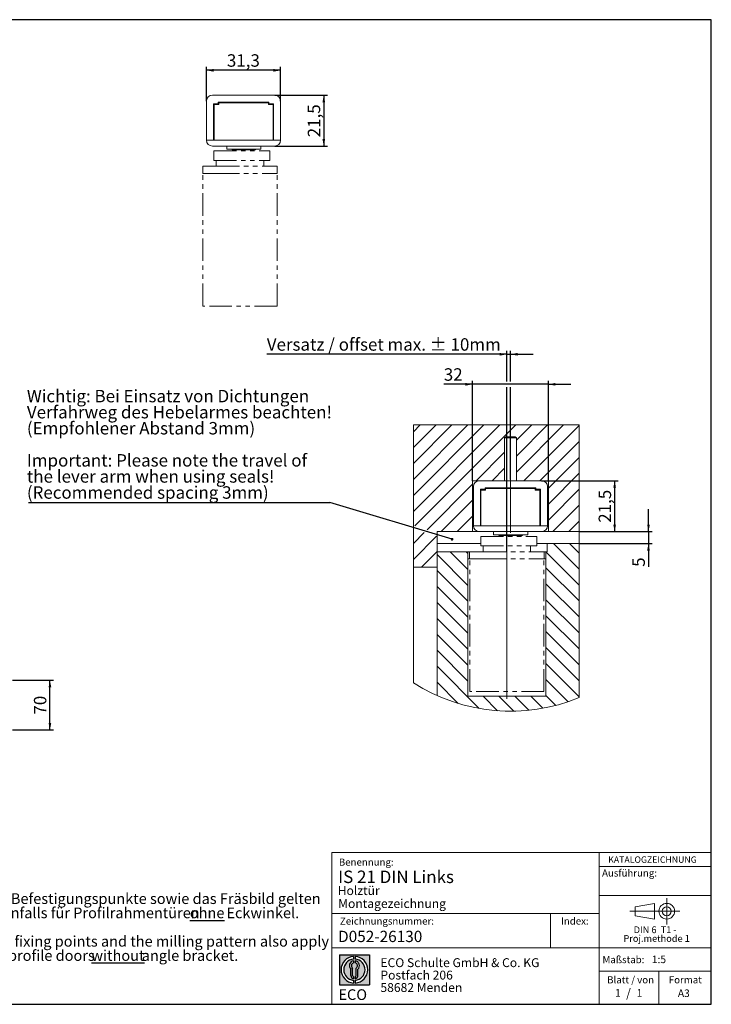
# Model space of a CAD drawing. Units: millimetres. Extents: x -77 to 410, y 10 to 287.
# Drawn here: x 215 to 410, y 10 to 287 of the extents above; entities that cross this region are included whole.
import ezdxf

# ---------------------------------------------------------------- set-up
doc = ezdxf.new("R2010")
doc.units = ezdxf.units.MM
doc.linetypes.add('CENTERX2', pattern=[20.319999999999997, 12.7, -2.54, 2.54, -2.54])
doc.linetypes.add('PHANTOM', pattern=[12.699999999999998, 6.35, -1.27, 1.27, -1.27, 1.27, -1.27])
doc.layers.add('BEMASSUNG', color=1, linetype='Continuous')
doc.layers.add('FORMAT', color=7, linetype='Continuous')
doc.styles.add('SLDTEXTSTYLE0', font='TXT', dxfattribs={"width": 0.5668181818})
doc.styles.add('SLDTEXTSTYLE1', font='TXT', dxfattribs={"width": 0.605})
doc.styles.add('SLDTEXTSTYLE2', font='TXT', dxfattribs={"width": 0.7})
doc.styles.add('SLDTEXTSTYLE3', font='TXT', dxfattribs={"width": 0.5921280539})
doc.dimstyles.new('SLDDIMSTYLE0', dxfattribs={"dimtxt": 3.5, "dimasz": 2, "dimexe": 0, "dimexo": 0.0625, "dimgap": 0.875, "dimtad": 1, "dimdec": 1, "dimlfac": 5, "dimrnd": 1e-09, "dimzin": 12, "dimdsep": 46, "dimtxsty": 'SLDTEXTSTYLE1', "dimsah": 1, "dimcen": 0.09, "dimadec": 0, "dimazin": 3, "dimtfac": 1, "dimtdec": 1, "dimtofl": 0, "dimtmove": 0, "dimatfit": 3, "dimfxl": 1, "dimfrac": 2, "dimtolj": 1, "dimtzin": 12, "dimarcsym": 0})
doc.dimstyles.new('SLDDIMSTYLE1', dxfattribs={"dimtxt": 3.5, "dimasz": 2, "dimexe": 0, "dimexo": 0.0625, "dimgap": 0.875, "dimtad": 1, "dimdec": 1, "dimlfac": 1.5, "dimrnd": 1e-09, "dimzin": 12, "dimdsep": 46, "dimtxsty": 'SLDTEXTSTYLE1', "dimsah": 1, "dimcen": 0.09, "dimadec": 0, "dimazin": 3, "dimtfac": 1, "dimtdec": 1, "dimtmove": 0, "dimatfit": 0, "dimfxl": 1, "dimfrac": 2, "dimtolj": 1, "dimtzin": 12, "dimarcsym": 0})
doc.dimstyles.new('SLDDIMSTYLE2', dxfattribs={"dimtxt": 3.5, "dimasz": 2, "dimexe": 0, "dimexo": 0.0625, "dimgap": 0.875, "dimtad": 1, "dimdec": 1, "dimlfac": 1.5, "dimrnd": 1e-09, "dimzin": 12, "dimdsep": 46, "dimtxsty": 'SLDTEXTSTYLE1', "dimsah": 1, "dimcen": 0.09, "dimadec": 0, "dimazin": 3, "dimtfac": 1, "dimtdec": 1, "dimtofl": 0, "dimtmove": 0, "dimatfit": 3, "dimfxl": 1, "dimfrac": 2, "dimtolj": 1, "dimtzin": 12, "dimarcsym": 0})
doc.dimstyles.new('SLDDIMSTYLE3', dxfattribs={"dimtxt": 0.18, "dimasz": 0.762, "dimexe": 0, "dimexo": 0.0625, "dimgap": 0, "dimtad": 0, "dimtih": 1, "dimtoh": 1, "dimdec": 0, "dimrnd": 1e-09, "dimzin": 0, "dimdsep": 46, "dimtxsty": 'Standard', "dimblk1": 'DOT', "dimblk2": 'DOT', "dimsah": 1, "dimcen": 0.09, "dimadec": 0, "dimazin": 0, "dimtfac": 0.762, "dimtdec": 0, "dimtofl": 0, "dimtmove": 0, "dimatfit": 3, "dimldrblk": 'DOT', "dimfxl": 1, "dimfrac": 2, "dimtolj": 1, "dimtzin": 0, "dimarcsym": 0})

# ---------------------------------------------------------------- blocks, each defined once
blk = doc.blocks.new('SW_NOTE_1')
at = {"color": 0, "linetype": 'Continuous', "lineweight": 0, "char_height": 2.5, "attachment_point": 1, "style": 'SLDTEXTSTYLE1'}
for s, insert in [('ECO Schulte GmbH & Co. KG', (0, 3.2226693494)), ('Postfach 206', (0, -0.2773307586)), ('58682 Menden', (0, -3.7773308666))]:
    blk.add_mtext(s, dxfattribs=dict(at, insert=insert))
blk = doc.blocks.new('Block2_3_1')
at = {"layer": 'FORMAT'}
h = blk.add_hatch(color=256, dxfattribs=at)
h.paths.add_polyline_path([(240.9680329492058, 61.31745651073599), (240.9680329492058, 52.88066368865002), (232.5312401271199, 52.88066368865002), (232.5312401271199, 61.31745651073599)], flags=0)
edge = h.paths.add_edge_path(flags=0)
edge.add_arc((236.7496365381628, 57.09906009969301), 3.000000000000011, 94.78019184719841, 265.21980815280085, ccw=False)
edge.add_line((236.4996365381628, 60.08862528546836), (236.4996365381628, 60.84071748646695))
edge.add_arc((236.7496365381628, 57.09906009969301), 3.750000000000007, 93.82255372927435, 266.1774462707265)
edge.add_line((236.4996365381628, 53.35740271291905), (236.4996365381628, 54.10949491391764))
edge = h.paths.add_edge_path(flags=0)
edge.add_line((237.7219830367044, 55.49795722557887), (237.7219830367044, 57.22158231636488))
edge.add_arc((236.7496365381628, 58.23204164361047), 1.402314431660656, 313.8988153445118, 439.730601033339)
edge.add_line((236.9996365381628, 59.61189155039155), (236.9996365381628, 59.05532345967459))
edge.add_arc((236.7496365381628, 58.23204164361047), 0.8604027828068782, -55.16048655054129, 73.10841946007338, ccw=False)
edge.add_line((237.2411672068353, 57.52586139012261), (237.2411672068353, 55.49795722557887))
edge.add_arc((236.7496365381628, 55.49795722557887), 0.4915306686725041, 300.57163700864874, 360, ccw=False)
edge.add_line((236.9996365381628, 55.07475231274628), (236.9996365381628, 54.55829892958712))
edge.add_arc((236.7496365381628, 55.49795722557887), 0.9723464985416097, 284.8986481111874, 360.0000000000008)
edge = h.paths.add_edge_path(flags=0)
edge.add_arc((236.7496365381628, 55.49795722557887), 0.4915306686725041, 180, 239.4283629913516, ccw=False)
edge.add_line((236.2581058694904, 55.49795722557887), (236.2581058694904, 57.52586139012261))
edge.add_arc((236.7496365381628, 58.23204164361047), 0.8604027828068782, 106.891580539925, 235.160486550542, ccw=False)
edge.add_line((236.4996365381628, 59.05532345967459), (236.4996365381628, 59.61189155039155))
edge.add_arc((236.7496365381628, 58.23204164361047), 1.402314431660656, 100.2693989666618, 226.1011846554898)
edge.add_line((235.7772900396212, 57.22158231636488), (235.7772900396212, 55.49795722557887))
edge.add_arc((236.7496365381628, 55.49795722557887), 0.9723464985416097, 180, 255.1013518888143)
edge.add_line((236.4996365381628, 54.55829892958712), (236.4996365381628, 55.07475231274628))
edge = h.paths.add_edge_path(flags=0)
edge.add_arc((236.7496365381628, 57.09906009969301), 3.000000000000011, -85.21980815280159, 85.21980815280011, ccw=False)
edge.add_line((236.9996365381628, 54.10949491391764), (236.9996365381628, 53.35740271291905))
edge.add_arc((236.7496365381628, 57.09906009969301), 3.750000000000007, 273.8225537292751, 446.1774462707265)
edge.add_line((236.9996365381628, 60.84071748646695), (236.9996365381628, 60.08862528546836))
for p, q in [((232.5312401271, 61.3174565107), (240.9680329492, 61.3174565107)), ((232.5312401271, 61.3174565107), (232.5312401271, 52.8806636887)), ((240.9680329492, 61.3174565107), (240.9680329492, 52.8806636887)), ((236.4996365382, 60.8407174865), (236.4996365382, 60.0886252855)), ((236.4996365382, 59.6118915504), (236.4996365382, 59.0553234597)), ((236.9996365382, 60.8407174865), (236.9996365382, 60.0886252855)), ((236.9996365382, 59.6118915504), (236.9996365382, 59.0553234597)), ((235.7772900396, 55.4979572256), (235.7772900396, 57.2215823164)), ((236.2581058695, 55.4979572256), (236.2581058695, 57.5258613901)), ((237.2411672068, 55.4979572256), (237.2411672068, 57.5258613901)), ((237.7219830367, 55.4979572256), (237.7219830367, 57.2215823164)), ((232.5312401271, 52.8806636887), (240.9680329492, 52.8806636887)), ((236.4996365382, 55.0747523127), (236.4996365382, 54.5582989296)), ((236.4996365382, 54.1094949139), (236.4996365382, 53.3574027129)), ((236.9996365382, 55.0747523127), (236.9996365382, 54.5582989296)), ((236.9996365382, 54.1094949139), (236.9996365382, 53.3574027129))]:
    blk.add_line(p, q, dxfattribs=at)
for centre, radius, start, end in [((236.7496365382, 57.0990600997), 3.75000000000001, 93.8225537293, 266.1774462707), ((236.7496365382, 57.0990600997), 3.000000000000012, 94.7801918472, 265.2198081528), ((236.7496365382, 58.2320416436), 1.402314431660661, 100.2693989667, 226.1011846555), ((236.7496365382, 58.2320416436), 0.8604027828068846, 106.8915805399, 235.1604865505), ((236.7496365382, 57.0990600997), 3.75000000000001, 273.8225537293, 86.1774462707), ((236.7496365382, 57.0990600997), 3.000000000000012, 274.7801918472, 85.2198081528), ((236.7496365382, 58.2320416436), 1.402314431660661, 313.8988153445, 79.7306010333), ((236.7496365382, 58.2320416436), 0.8604027828068846, 304.8395134495, 73.1084194601), ((236.7496365382, 55.4979572256), 0.9723464985416115, 180, 255.1013518888), ((236.7496365382, 55.4979572256), 0.4915306686725099, 180, 239.4283629914), ((236.7496365382, 55.4979572256), 0.4915306686725103, 300.5716370086, 0), ((236.7496365382, 55.4979572256), 0.9723464985416115, 284.8986481112, 0)]:
    blk.add_arc(centre, radius, start, end, dxfattribs=at)
at = {"color": 98, "linetype": 'Continuous', "lineweight": 0}
blk.add_blockref('SW_NOTE_1', (244.0723034979, 57.1176018272), dxfattribs=at)
at = {"layer": 'FORMAT', "insert": (232.2514665163, 51.5904971018), "char_height": 3, "attachment_point": 1, "style": 'SLDTEXTSTYLE2'}
blk.add_mtext('ECO', dxfattribs=at)
blk = doc.blocks.new('SW_NOTE_0')
at = {"color": 0, "linetype": 'Continuous', "lineweight": 0, "char_height": 1.9, "attachment_point": 2}
for s, insert, style in [('Proj.methode 1', (6.6569262624, 0.0003397443), 'SLDTEXTSTYLE1'), ('DIN 6  T1 -', (6.234375, 2.4492287056), 'SLDTEXTSTYLE0')]:
    blk.add_mtext(s, dxfattribs=dict(at, insert=insert, style=style))
blk = doc.blocks.new('Block1_3_1')
at = {"color": 7, "linetype": 'Continuous', "lineweight": 18}
for p, q in [((8.165753588, 11.3071584591), (2.6797147895, 10.3455677103)), ((8.165753588, 6.8736438356), (8.165753588, 11.3071584591)), ((2.6797147895, 10.3455677103), (2.6797147895, 7.8337496881)), ((2.6797147895, 7.8337496881), (8.165753588, 6.8736438356))]:
    blk.add_line(p, q, dxfattribs=at)
at = {"color": 7, "linetype": 'CENTERX2', "lineweight": 18}
for p, q in [((11.6137544821, 9.0896586992), (11.6137544821, 12.8056735629)), ((9.665753588, 9.0896586992), (1.1797147895, 9.0896586992)), ((11.6137544821, 9.0896586992), (7.8977396184, 9.0896586992)), ((11.6137544821, 9.0896586992), (11.6137544821, 5.3736438356)), ((11.6137544821, 9.0896586992), (15.3297693458, 9.0896586992))]:
    blk.add_line(p, q, dxfattribs=at)
at = {"color": 7, "linetype": 'Continuous', "lineweight": 18}
for radius in [2.216014863655655, 1.255909011058753]:
    blk.add_circle((11.6137544821, 9.0896586992), radius, dxfattribs=at)
at = {"color": 98, "linetype": 'Continuous', "lineweight": 0}
blk.add_blockref('SW_NOTE_0', (2.1031832889, 2.3754472768), dxfattribs=at)
blk = doc.blocks.new('SW_NOTE_5')
at = {"layer": 'FORMAT', "color": 0, "char_height": 3, "attachment_point": 1, "style": 'SLDTEXTSTYLE1'}
for s, insert in [('Die Befestigungspunkte sowie das Fräsbild gelten', (0, 3.8672032193)), ('ebenfalls für Profilrahmentüren', (0, -0.1327969707)), ('\\Lohne', (57.4999973178, -0.1327969707)), ('Eckwinkel.', (67.791662693, -0.1327969707)), ('The fixing points and the milling pattern also apply', (0, -8.1327973507)), ('for profile doors', (0, -12.1327975406)), ('\\Lwithout', (29.7791659832, -12.1327975406)), ('angle bracket.', (43.9625005722, -12.1327975406))]:
    blk.add_mtext(s, dxfattribs=dict(at, insert=insert))
blk = doc.blocks.new('SW_HATCH_0')
at = {"color": 0, "linetype": 'Continuous', "lineweight": 18}
for p, q in [((-43.7281926473, 5.6631962458), (-19.3914175034, 29.999991258)), ((-43.7281926473, 10.1533134778), (-23.8815148671, 29.999991258)), ((-43.7281926473, 14.6434505781), (-28.3716519674, 29.999991258)), ((-43.7281926473, 19.1335678101), (-32.8617890676, 29.999991258)), ((-43.7281926473, 23.6237049103), (-37.3519261678, 29.999991258)), ((-43.7281926473, 28.1138420105), (-41.842063268, 29.999991258)), ((-43.3162152151, 1.5850466539), (-14.9012804031, 29.999991258)), ((-14.7281885147, 16.7026718458), (-1.4309088389, 29.999991258)), ((-14.7281885147, 21.192808946), (-5.9210062027, 29.999991258)), ((-14.7281885147, 25.6829460462), (-10.4111433029, 29.999991258)), ((-12.6074155172, 14.3333276113), (2.938469251, 29.8792123795)), ((-8.1173181534, 14.3333276113), (2.938469251, 25.3890951475)), ((-26.0778268178, 14.3333276113), (-18.0615584056, 22.3495960236)), ((-5.7282050451, 12.2323036194), (2.938469251, 20.8989580472)), ((-21.5876897176, 14.3333276113), (-18.0615584056, 17.8594787916)), ((-5.7282050451, 7.7421665192), (2.938469251, 16.4088408152)), ((-39.8805146069, 0.5306169), (-27.0615418752, 13.3496125539)), ((-5.7282050451, 3.2520393531), (2.938469251, 11.918703715)), ((-35.9210173289, 0), (-27.0615418752, 8.8594754537)), ((-4.4901371002, 0), (2.938469251, 7.428586483)), ((-31.4308802287, 0), (-27.0615418752, 4.3693383535)), ((0, 0), (2.938469251, 2.9384493828)), ((-43.7281926473, -3.3170680205), (-40.6809054901, -0.2697754144)), ((-43.7281926473, -7.8071951866), (-37.2452105498, -1.3242034287)), ((2.938469251, -10.5319321156), (-4.2601426442, -3.3333400885)), ((2.938469251, -6.0418049494), (0.229994456, -3.3333400885)), ((-41.4308706919, -10.0000003974), (-37.0615323385, -5.6306521098)), ((-28.3948580424, -15.1196221511), (-37.0615323385, -6.4529577891)), ((-28.3948580424, -10.6294949849), (-33.3576997121, -5.6666731834)), ((-28.3948580424, -6.1393678188), (-28.8675626119, -5.6666731834)), ((2.938469251, -15.0220592817), (-6.3948631287, -5.688726902)), ((-28.3948580424, -19.6097493172), (-37.0615323385, -10.9430849552)), ((2.938469251, -19.5121864478), (-6.3948631287, -10.1788540681)), ((-28.3948580424, -24.0998764833), (-37.0615323385, -15.4332121213)), ((2.938469251, -24.0023136139), (-6.3948631287, -14.6689812342)), ((2.938469251, -28.49244078), (-6.3948631287, -19.1591084003)), ((-28.3948580424, -28.5900036494), (-37.0615323385, -19.9233392874)), ((-28.3948580424, -33.0801407496), (-37.0615323385, -24.4134664536)), ((2.938469251, -32.9825778802), (-6.3948631287, -23.6492355665)), ((-28.3948580424, -37.5702679157), (-37.0615323385, -28.9035936197)), ((2.938469251, -37.4727050463), (-6.3948631287, -28.1393726667)), ((2.938469251, -41.9628322124), (-6.3948631287, -32.6294998328)), ((-28.3948580424, -42.0603950818), (-37.0615323385, -33.3937307199)), ((-25.186975797, -49.7584243615), (-37.0615323385, -37.883857886)), ((2.938469251, -46.4529593786), (-6.3948631287, -37.1196269989)), ((-31.0849348704, -48.3505825202), (-37.0615323385, -42.3739850521)), ((-0.1519521077, -47.8526651859), (-6.3948631287, -41.609754165)), ((-20.0608968735, -50.3943661849), (-24.1219202677, -46.3333427906)), ((-15.4468218486, -50.5183140437), (-19.6317831675, -46.3333427906)), ((-11.2135012945, -50.2615173658), (-15.1416858037, -46.3333427906)), ((-7.283727328, -49.7011442979), (-10.6515487035, -46.3333427906)), ((-3.6078691483, -48.8868753115), (-6.3948631287, -46.0998813311))]:
    blk.add_line(p, q, dxfattribs=at)
blk = doc.blocks.new('_D_3')
at = {"layer": 'FORMAT', "color": 7}
for p, q in [((352.4158987624, 192.8721861077), (284.8280503773, 192.8721861077)), ((352.4158987624, 185.1837789221), (352.4158987624, 193.8721861077)), ((352.4158987624, 192.8721861077), (353.4158987624, 192.8721861077)), ((353.4158987624, 185.1837789221), (353.4158987624, 193.8721861077)), ((353.4158987624, 192.8721861077), (359.7658987624, 192.8721861077)), ((352.4158987624, 137.3132270083), (352.4158987624, 183.6597789221)), ((353.4158987624, 157.6465603417), (353.4158987624, 183.6597789221))]:
    blk.add_line(p, q, dxfattribs=at)
for points in [[(352.4158987624, 192.8721861077), (350.4158987624, 193.2531861077), (350.4158987624, 192.4911861077)], [(353.4158987624, 192.8721861077), (355.4158987624, 192.4911861077), (355.4158987624, 193.2531861077)]]:
    blk.add_solid(points, dxfattribs=at)
at = {"layer": 'FORMAT', "color": 7, "insert": (284.8280503773, 197.3839234298), "char_height": 3.5, "attachment_point": 1, "style": 'SLDTEXTSTYLE1'}
blk.add_mtext('Versatz / offset max. ± 10mm', dxfattribs=at)
blk = doc.blocks.new('_D_4')
at = {"layer": 'FORMAT', "color": 7}
for p, q in [((342.7492320958, 184.4217789221), (334.6578399144, 184.4217789221)), ((342.7492320958, 157.3132270083), (342.7492320958, 185.4217789221)), ((364.0825654291, 184.4217789221), (342.7492320958, 184.4217789221)), ((364.0825654291, 157.3132270083), (364.0825654291, 185.4217789221)), ((364.0825654291, 184.4217789221), (370.4325654291, 184.4217789221))]:
    blk.add_line(p, q, dxfattribs=at)
for points in [[(342.7492320958, 184.4217789221), (340.7492320958, 184.8027789221), (340.7492320958, 184.0407789221)], [(364.0825654291, 184.4217789221), (366.0825654291, 184.0407789221), (366.0825654291, 184.8027789221)]]:
    blk.add_solid(points, dxfattribs=at)
at = {"layer": 'FORMAT', "color": 7, "insert": (334.6578399144, 188.9335162441), "char_height": 3.5, "attachment_point": 1, "style": 'SLDTEXTSTYLE1'}
blk.add_mtext('32', dxfattribs=at)
blk = doc.blocks.new('_D_5')
at = {"layer": 'FORMAT', "color": 7}
for p, q in [((362.1825654291, 157.3132270083), (383.7492320958, 157.3132270083)), ((382.7492320958, 157.3132270083), (382.7492320958, 142.979893675)), ((372.7492320958, 142.979893675), (383.7492320958, 142.979893675))]:
    blk.add_line(p, q, dxfattribs=at)
for points in [[(382.7492320958, 157.3132270083), (382.3682320958, 155.3132270083), (383.1302320958, 155.3132270083)], [(382.7492320958, 142.979893675), (383.1302320958, 144.979893675), (382.3682320958, 144.979893675)]]:
    blk.add_solid(points, dxfattribs=at)
at = {"layer": 'FORMAT', "color": 7, "insert": (378.2374947737, 145.4677410131), "char_height": 3.5, "attachment_point": 1, "rotation": 90.00000000000041, "style": 'SLDTEXTSTYLE1'}
blk.add_mtext('21,5', dxfattribs=at)
blk = doc.blocks.new('_D_6')
at = {"layer": 'FORMAT', "color": 7}
for p, q in [((392.2694014719, 142.979893675), (392.2694014719, 149.329893675)), ((372.7492320958, 142.979893675), (393.2694014719, 142.979893675)), ((392.2694014719, 142.979893675), (392.2694014719, 139.6465603417)), ((372.7492320958, 139.6465603417), (393.2694014719, 139.6465603417)), ((392.2694014719, 139.6465603417), (392.2694014719, 133.0705092228))]:
    blk.add_line(p, q, dxfattribs=at)
for points in [[(392.2694014719, 142.979893675), (392.6504014719, 144.979893675), (391.8884014719, 144.979893675)], [(392.2694014719, 139.6465603417), (391.8884014719, 137.6465603417), (392.6504014719, 137.6465603417)]]:
    blk.add_solid(points, dxfattribs=at)
at = {"layer": 'FORMAT', "color": 7, "insert": (387.7576641499, 133.0705092228), "char_height": 3.5, "attachment_point": 1, "rotation": 90.00000000000045, "style": 'SLDTEXTSTYLE1'}
blk.add_mtext('5', dxfattribs=at)
blk = doc.blocks.new('SW_NOTE_6')
at = {"layer": 'FORMAT', "color": 0}
blk.add_line((-84.8108871468, 0), (0, 0), dxfattribs=at)
at = {"layer": 'FORMAT', "color": 0, "char_height": 3.5, "attachment_point": 1, "style": 'SLDTEXTSTYLE1'}
for s, insert in [('Wichtig: Bei Einsatz von Dichtungen', (-85.2451305679, 31.6489177245)), ('Verfahrweg des Hebelarmes beachten!', (-85.2451305679, 27.1280842322)), ('(Empfohlener Abstand 3mm)', (-85.2451305679, 22.60725074)), ('Important: Please note the travel of', (-85.2451305679, 13.5655837554)), ('the lever arm when using seals!', (-85.2451305679, 9.0447502631)), ('(Recommended spacing 3mm)', (-85.2451305679, 4.5239167708))]:
    blk.add_mtext(s, dxfattribs=dict(at, insert=insert))
blk = doc.blocks.new('_Dot')
at = {"color": 0, "linetype": 'ByBlock', "lineweight": -2}
blk.add_line((-0.5, 0), (-1, 0), dxfattribs=at)
at = {"color": 0, "linetype": 'ByBlock', "const_width": 0.5}
blk.add_lwpolyline([(-0.25, 0, 1), (0.25, 0, 1)], format="xyb", close=True, dxfattribs=at)
blk = doc.blocks.new('_D_7')
at = {"layer": 'FORMAT', "color": 7}
for p, q in [((267.8501815143, 264.0971583349), (267.8501815143, 273.7604437675)), ((288.7168481809, 272.7604437675), (267.8501815143, 272.7604437675)), ((288.7168481809, 264.0971583349), (288.7168481809, 273.7604437675))]:
    blk.add_line(p, q, dxfattribs=at)
for points in [[(267.8501815143, 272.7604437675), (269.8501815143, 272.3794437675), (269.8501815143, 273.1414437675)], [(288.7168481809, 272.7604437675), (286.7168481809, 273.1414437675), (286.7168481809, 272.3794437675)]]:
    blk.add_solid(points, dxfattribs=at)
at = {"layer": 'FORMAT', "color": 7, "insert": (273.6046955191, 277.2721810896), "char_height": 3.5, "attachment_point": 1, "style": 'SLDTEXTSTYLE1'}
blk.add_mtext('31,3', dxfattribs=at)
blk = doc.blocks.new('_D_8')
at = {"layer": 'FORMAT', "color": 7}
for p, q in [((287.0501815143, 265.7638250015), (301.8719311266, 265.7638250015)), ((300.8719311266, 265.7638250015), (300.8719311266, 251.4304916682)), ((287.0501815143, 251.4304916682), (301.8719311266, 251.4304916682))]:
    blk.add_line(p, q, dxfattribs=at)
for points in [[(300.8719311266, 265.7638250015), (300.4909311266, 263.7638250015), (301.2529311266, 263.7638250015)], [(300.8719311266, 251.4304916682), (301.2529311266, 253.4304916682), (300.4909311266, 253.4304916682)]]:
    blk.add_solid(points, dxfattribs=at)
at = {"layer": 'FORMAT', "color": 7, "insert": (296.3601938046, 253.9183390063), "char_height": 3.5, "attachment_point": 1, "rotation": 90.00000000000041, "style": 'SLDTEXTSTYLE1'}
blk.add_mtext('21,5', dxfattribs=at)
blk = doc.blocks.new('_D_9')
at = {"layer": 'FORMAT', "color": 7}
for p, q in [((213.2416828872, 101.1737031387), (224.7827424963, 101.1737031387)), ((223.7827424963, 87.1737031387), (223.7827424963, 101.1737031387)), ((213.2416828872, 87.1737031387), (224.7827424963, 87.1737031387))]:
    blk.add_line(p, q, dxfattribs=at)
for points in [[(223.7827424963, 101.1737031387), (223.4017424963, 99.1737031387), (224.1637424963, 99.1737031387)], [(223.7827424963, 87.1737031387), (224.1637424963, 89.1737031387), (223.4017424963, 89.1737031387)]]:
    blk.add_solid(points, dxfattribs=at)
at = {"layer": 'FORMAT', "color": 7, "insert": (219.2710051742, 91.5000920938), "char_height": 3.5, "attachment_point": 1, "rotation": 90, "style": 'SLDTEXTSTYLE1'}
blk.add_mtext('70', dxfattribs=at)

msp = doc.modelspace()

# ---------------------------------------------------------------- linework, layer by layer
at = {"color": 7, "linetype": 'Continuous', "lineweight": 18}
for p, q in [((267.8501815143, 253.0971583349), (267.8501815143, 264.0971583349)), ((269.5168481809, 265.7638250015), (287.0501815143, 265.7638250015)), ((271.1835148476, 263.3638250015), (269.8501815143, 263.3638250015)), ((269.8501815143, 263.3638250015), (269.8501815143, 253.0971583349)), ((285.3835148476, 263.7638250015), (271.1835148476, 263.7638250015)), ((271.1835148476, 263.7638250015), (271.1835148476, 263.3638250015)), ((271.2835148476, 263.5638250015), (271.2835148476, 263.0971583349)), ((285.2835148476, 263.5638250015), (271.2835148476, 263.5638250015)), ((285.2835148476, 263.0971583349), (285.2835148476, 263.5638250015)), ((285.3835148476, 263.3638250015), (285.3835148476, 263.7638250015)), ((286.7168481809, 263.3638250015), (285.3835148476, 263.3638250015)), ((286.7168481809, 253.0971583349), (286.7168481809, 263.3638250015)), ((288.7168481809, 264.0971583349), (288.7168481809, 253.0971583349)), ((269.9835148476, 263.0971583349), (269.9168481809, 263.0971583349)), ((269.9168481809, 263.0971583349), (269.9168481809, 253.0971583349)), ((271.2835148476, 263.0971583349), (269.9835148476, 263.0971583349)), ((269.9835148476, 263.0971583349), (269.9835148476, 253.4304916682)), ((286.5835148476, 263.0971583349), (285.2835148476, 263.0971583349)), ((286.6501815143, 263.0971583349), (286.5835148476, 263.0971583349)), ((286.5835148476, 253.4304916682), (286.5835148476, 263.0971583349)), ((286.6501815143, 253.0971583349), (286.6501815143, 263.0971583349)), ((273.1835148476, 253.0971583349), (267.8501815143, 253.0971583349)), ((269.9835148476, 253.0971583349), (269.9835148476, 253.4304916682)), ((283.3835148476, 253.0971583349), (273.1835148476, 253.0971583349)), ((288.7168481809, 253.0971583349), (283.3835148476, 253.0971583349)), ((286.5835148476, 253.4304916682), (286.5835148476, 253.0971583349)), ((273.1835148476, 251.4304916682), (269.5168481809, 251.4304916682)), ((283.3835148476, 251.4304916682), (273.1835148476, 251.4304916682)), ((273.5501815143, 251.4304916682), (273.5501815143, 250.5638250015)), ((278.3501815143, 250.5638250015), (273.5501815143, 250.5638250015)), ((281.0925952929, 250.3638250015), (275.1835148476, 250.3638250015)), ((283.1501815143, 250.5638250015), (278.3501815143, 250.5638250015)), ((281.5168481809, 250.3638250015), (281.0925952929, 250.3638250015)), ((283.1501815143, 250.5638250015), (283.1501815143, 251.4304916682)), ((287.0501815143, 251.4304916682), (283.3835148476, 251.4304916682)), ((372.7492400431, 172.9798896612), (326.0825781448, 172.9798896612)), ((326.0825781448, 172.9798896612), (326.0825781448, 132.9798980059)), ((372.7492400431, 172.9798896612), (372.7492400431, 142.9798984032)), ((352.0825612965, 169.6798983714), (351.7492123865, 169.3465693296)), ((351.7492123865, 169.3465693296), (351.7492123865, 157.3132260145)), ((355.0825822774, 169.3465693296), (351.7492123865, 169.3465693296)), ((354.7492333673, 169.6798983714), (352.0825612965, 169.6798983714)), ((355.0825822774, 169.3465693296), (354.7492333673, 169.6798983714)), ((355.0825822774, 157.3132260145), (355.0825822774, 169.3465693296)), ((344.6492263102, 157.3132260145), (342.7492289169, 157.3132260145)), ((342.7492289169, 142.9798984032), (342.7492289169, 157.3132260145)), ((342.9825612329, 144.6465634804), (342.9825612329, 155.6465609373)), ((344.6492263102, 157.3132260145), (362.1825683537, 157.3132260145)), ((360.5159032765, 155.3132318955), (346.3158913874, 155.3132318955)), ((346.3158913874, 155.3132318955), (346.3158913874, 154.9132251244)), ((351.7492123865, 155.3132318955), (351.7492123865, 155.1132185758)), ((355.0825822774, 155.1132185758), (355.0825822774, 155.3132318955)), ((360.5159032765, 154.9132251244), (360.5159032765, 155.3132318955)), ((364.082565747, 157.3132260145), (362.1825683537, 157.3132260145)), ((363.8492334309, 155.6465609373), (363.8492334309, 144.6465634804)), ((364.082565747, 157.3132260145), (364.082565747, 142.9798984032)), ((346.3158913874, 154.9132251244), (344.9825752202, 154.9132251244)), ((344.9825752202, 154.9132251244), (344.9825752202, 144.6465634804)), ((345.049213213, 154.6465539437), (345.049213213, 144.6465634804)), ((345.1158909423, 154.6465539437), (345.049213213, 154.6465539437)), ((346.4159079813, 154.6465539437), (345.1158909423, 154.6465539437)), ((345.1158909423, 154.6465539437), (345.1158909423, 144.9798925222)), ((346.4159079813, 155.1132185758), (346.4159079813, 154.6465539437)), ((360.4158866826, 155.1132185758), (346.4159079813, 155.1132185758)), ((360.4158866826, 154.6465539437), (360.4158866826, 155.1132185758)), ((361.7159037215, 154.6465539437), (360.4158866826, 154.6465539437)), ((361.8492194437, 154.9132251244), (360.5159032765, 154.9132251244)), ((361.7825814508, 154.6465539437), (361.7159037215, 154.6465539437)), ((361.7159037215, 144.9798925222), (361.7159037215, 154.6465539437)), ((361.7825814508, 144.6465634804), (361.7825814508, 154.6465539437)), ((361.8492194437, 144.6465634804), (361.8492194437, 154.9132251244)), ((348.3159053746, 144.6465634804), (342.9825612329, 144.6465634804)), ((345.1158909423, 144.6465634804), (345.1158909423, 144.9798925222)), ((358.5158892893, 144.6465634804), (348.3159053746, 144.6465634804)), ((363.8492334309, 144.6465634804), (358.5158892893, 144.6465634804)), ((361.7159037215, 144.9798925222), (361.7159037215, 144.6465634804)), ((342.7492289169, 142.9798984032), (332.7492384536, 142.9798984032)), ((332.7492384536, 142.9798984032), (332.7492384536, 132.9798980059)), ((344.6492263102, 142.9798984032), (342.7492289169, 142.9798984032)), ((348.3159053746, 142.9798984032), (344.6492263102, 142.9798984032)), ((358.5158892893, 142.9798984032), (348.3159053746, 142.9798984032)), ((348.6825534128, 142.9798984032), (348.6825534128, 142.113227)), ((353.482555193, 142.113227), (348.6825534128, 142.113227)), ((356.2249648991, 141.9132236144), (350.3158796254, 141.9132236144)), ((358.2825569732, 142.113227), (353.482555193, 142.113227)), ((356.6492307606, 141.9132236144), (356.2249648991, 141.9132236144)), ((358.2825569732, 142.113227), (358.2825569732, 142.9798984032)), ((362.1825683537, 142.9798984032), (358.5158892893, 142.9798984032)), ((364.082565747, 142.9798984032), (362.1825683537, 142.9798984032)), ((372.7492400431, 142.9798984032), (364.082565747, 142.9798984032)), ((372.7492400431, 139.6465583147), (372.7492400431, 142.9798984032)), ((345.0826315505, 139.6465583147), (332.7492384536, 139.6465583147)), ((363.749216837, 139.6465583147), (360.815833849, 139.6465583147)), ((363.749216837, 137.3132252198), (363.749216837, 139.6465583147)), ((372.7492400431, 139.6465583147), (363.749216837, 139.6465583147)), ((372.7492400431, 139.6465583147), (372.7492400431, 96.2868515155)), ((332.7492384536, 137.3132252198), (332.7492384536, 96.8598309657)), ((341.4159127497, 137.3132252198), (332.7492384536, 137.3132252198)), ((341.4159127497, 96.6465556126), (341.4159127497, 137.3132252198)), ((341.4159127497, 137.3132252198), (341.9159162465, 137.3132252198)), ((362.9159041666, 137.3132252198), (363.4159076634, 137.3132252198)), ((363.4159076634, 137.3132252198), (363.4159076634, 96.6465556126)), ((363.749216837, 137.3132252198), (363.4159076634, 137.3132252198)), ((332.7492384536, 132.9798980059), (326.0825781448, 132.9798980059)), ((326.0825781448, 100.4590673746), (326.0825781448, 132.9798980059)), ((341.4159127497, 135.3132311008), (341.9159162465, 135.3132311008)), ((362.9159041666, 135.3132311008), (363.4159076634, 135.3132311008)), ((341.4159127497, 96.6465556126), (363.4159076634, 96.6465556126)), ((303.1243545191, 52.6781117744), (303.1243545191, 10.0000022941)), ((303.1243545191, 52.6781117744), (409.9572416722, 52.6781117744)), ((378.3923879518, 10), (378.3923879518, 52.6781117744)), ((364.7100609089, 35.5792581623), (364.7100609089, 25.9083358532)), ((303.1243545191, 25.9083358532), (409.9438597858, 25.9083358532)), ((378.3923879518, 19.3470401503), (409.9438597858, 19.3470401503)), ((395.1993193029, 10), (395.1993193029, 19.3470401503))]:
    msp.add_line(p, q, dxfattribs=at)
at = {"color": 7, "linetype": 'PHANTOM', "lineweight": 18}
for p, q in [((269.9502646591, 250.0971583349), (269.9502646591, 247.4304916682)), ((269.9502646591, 250.0971583349), (284.6167650361, 250.0971583349)), ((275.6835148476, 250.3638250015), (275.6835148476, 250.0971583349)), ((281.0168481809, 250.0971583349), (281.0168481809, 250.3638250015)), ((284.6167650361, 250.0971583349), (285.6834317028, 250.0971583349)), ((285.6834317028, 250.0971583349), (285.6834317028, 247.4304916682)), ((269.9502646591, 247.4304916682), (284.6167650361, 247.4304916682)), ((270.6168481809, 247.4304916682), (270.6168481809, 245.7638250015)), ((283.9501815143, 245.7638250015), (283.9501815143, 247.4304916682)), ((284.6167650361, 247.4304916682), (285.6834317028, 247.4304916682)), ((266.7835148476, 243.7638250015), (266.7835148476, 245.7638250015)), ((266.7835148476, 245.7638250015), (270.7835148476, 245.7638250015)), ((266.7835148476, 243.7638250015), (270.7835148476, 243.7638250015)), ((266.8501815143, 206.4304916682), (266.8501815143, 243.7638250015)), ((270.7835148476, 245.7638250015), (283.7835148476, 245.7638250015)), ((270.7835148476, 243.7638250015), (283.7835148476, 243.7638250015)), ((283.7835148476, 245.7638250015), (287.7835148476, 245.7638250015)), ((283.7835148476, 243.7638250015), (287.7835148476, 243.7638250015)), ((287.7168481809, 206.4304916682), (287.7168481809, 243.7638250015)), ((287.7835148476, 243.7638250015), (287.7835148476, 245.7638250015)), ((287.7168481809, 206.4304916682), (266.8501815143, 206.4304916682)), ((345.0826315505, 141.6465623678), (345.0826315505, 138.979890297)), ((345.0826315505, 141.6465623678), (359.7491491261, 141.6465623678)), ((350.8158831222, 141.9132236144), (350.8158831222, 141.6465623678)), ((356.1492272638, 141.6465623678), (356.1492272638, 141.9132236144)), ((359.7491491261, 141.6465623678), (360.815833849, 141.6465623678)), ((360.815833849, 141.6465623678), (360.815833849, 138.979890297)), ((345.0826315505, 138.979890297), (359.7491491261, 138.979890297)), ((345.7492498977, 138.979890297), (345.7492498977, 137.3132252198)), ((359.0825705154, 137.3132252198), (359.0825705154, 138.979890297)), ((359.7491491261, 138.979890297), (360.815833849, 138.979890297)), ((341.9159162465, 135.3132311008), (341.9159162465, 137.3132252198)), ((341.9159162465, 137.3132252198), (345.9159044845, 137.3132252198)), ((345.9159044845, 137.3132252198), (358.9159159286, 137.3132252198)), ((358.9159159286, 137.3132252198), (362.9159041666, 137.3132252198)), ((362.9159041666, 135.3132311008), (362.9159041666, 137.3132252198)), ((341.9159162465, 135.3132311008), (345.9159044845, 135.3132311008)), ((341.9825542393, 97.979891648), (341.9825542393, 135.3132311008)), ((345.9159044845, 135.3132311008), (358.9159159286, 135.3132311008)), ((358.9159159286, 135.3132311008), (362.9159041666, 135.3132311008)), ((362.8492264373, 97.979891648), (362.8492264373, 135.3132311008)), ((362.8492264373, 97.979891648), (341.9825542393, 97.979891648))]:
    msp.add_line(p, q, dxfattribs=at)
at = {"color": 7, "linetype": 'Continuous', "lineweight": 18}
for centre, radius, start, end in [((269.5168481809, 264.0971583349), 1.666666666666686, 90, 180), ((287.0501815143, 264.0971583349), 1.666666666666686, 0, 90), ((269.5168481809, 253.0971583349), 1.666666666666742, 180, 270), ((287.0501815143, 253.0971583349), 1.666666666666742, 270, 360), ((275.1835148476, 250.5638250015), 0.2000000000000171, 180, 270), ((281.5168481809, 250.5638250015), 0.2000000000000171, 270, 0), ((344.6492506934, 155.646536554), 1.666689460638352, 90.0008382229, 179.9991617771), ((362.1825439705, 155.646536554), 1.666689460638267, 0.0008382229, 89.9991617771), ((344.6492337344, 144.6465709047), 1.666672501467724, 180.0002552257, 269.9997447743), ((362.1825609295, 144.6465709047), 1.666672501467838, 270.0002552257, 359.9997447743), ((350.3158787339, 142.1132161747), 0.199992560259827, 179.9968986686, 270.0002553967), ((356.6492316521, 142.1132161747), 0.1999925602599502, 269.9997446034, 0.0031013313), ((353.4159007896, 143.1132764281), 50.66055740694832, 237.3477699286, 292.4343802116)]:
    msp.add_arc(centre, radius, start, end, dxfattribs=at)
at = {"layer": 'BEMASSUNG', "color": 7, "linetype": 'Continuous', "lineweight": 18}
msp.add_line((378.3923879518, 40.5638075942), (409.9438597858, 40.5638075942), dxfattribs=at)
at = {"layer": 'FORMAT'}
for p, q in [((409.9438597858, 287), (9.9438597858, 287)), ((409.9438597858, 10), (409.9438597858, 287)), ((9.9438597858, 10), (409.9438597858, 10))]:
    msp.add_line(p, q, dxfattribs=at)
at = {"layer": 'FORMAT', "color": 7, "linetype": 'CENTERX2', "lineweight": 18, "ltscale": 3.3333333333}
for p, q in [((353.4159172001, 142.6465594273), (353.4159172001, 157.6465550563)), ((352.4159102065, 95.979897529), (352.4159102065, 137.3132252198))]:
    msp.add_line(p, q, dxfattribs=at)
at = {"layer": 'FORMAT', "color": 7, "linetype": 'Continuous', "lineweight": 18}
for p, q in [((378.3923879518, 48.7420674192), (409.9438597858, 48.7420674192)), ((378.3923879518, 35.5792581623), (303.1243545191, 35.5792581623))]:
    msp.add_line(p, q, dxfattribs=at)

# ---------------------------------------------------------------- block references
at = {"color": 7, "linetype": 'Continuous', "lineweight": 18}
msp.add_blockref('SW_HATCH_0', (369.8107707921, 142.9798984032), dxfattribs=at)
at = {"color": 98, "linetype": 'Continuous'}
for name, p in [('Block1_3_1', (385.8019335354, 27.0956685316)), ('Block2_3_1', (72.740112159, -37.3706423212))]:
    msp.add_blockref(name, p, dxfattribs=at)
at = {"layer": 'FORMAT', "color": 7}
for name, p in [('SW_NOTE_6', (302.5403243763, 151.2113084112)), ('SW_NOTE_5', (205.6722857143, 37.3562856407))]:
    msp.add_blockref(name, p, dxfattribs=at)

# ---------------------------------------------------------------- texts
at = {"color": 98, "linetype": 'Continuous', "lineweight": 0, "style": 'SLDTEXTSTYLE1'}
for s, insert, char_height, attachment_point in [('Benennung:', (305.1160556993, 50.9974121863), 2, 1), ('D052-26130', (304.8934511603, 30.6840355269), 3.175, 1), ('Maßstab:', (379.3213642251, 23.5727761737), 2, 1), ('1:5', (393.2136096579, 23.7012230636), 2.1166666667, 1), ('Blatt / von', (380.6429342273, 17.8898077508), 2, 1), ('Format', (397.992897395, 17.8898077508), 2, 1), ('1', (382.8619150727, 14.2806067945), 2.1166666667, 1), ('/', (386.6389415355, 14.3853488894), 2.5, 2), ('1', (388.9344367942, 14.2806067945), 2.1166666667, 1), ('A3', (400.535567047, 14.1724992936), 2.1166666667, 1)]:
    msp.add_mtext(s, dxfattribs=dict(at, insert=insert, char_height=char_height, attachment_point=attachment_point))
at = {"layer": 'BEMASSUNG', "color": 7, "insert": (379.196469587, 47.9363931555), "char_height": 2, "attachment_point": 1, "style": 'SLDTEXTSTYLE1'}
msp.add_mtext('Ausführung:', dxfattribs=at)
at = {"layer": 'FORMAT', "attachment_point": 1}
for s, insert, char_height, style in [('KATALOGZEICHNUNG', (380.9461905645, 51.6009600552), 1.8, 'SLDTEXTSTYLE1'), ('IS 21 DIN Links', (304.9215462151, 47.6130585341), 3.5, 'SLDTEXTSTYLE3'), ('Montagezeichnung', (304.9215462151, 39.5924785258), 2.5, 'SLDTEXTSTYLE1'), ('Zeichnungsnummer:', (305.4244600911, 34.4185925956), 2, 'SLDTEXTSTYLE1'), ('Index:', (367.6372937885, 34.4345411691), 2, 'SLDTEXTSTYLE1')]:
    msp.add_mtext(s, dxfattribs=dict(at, insert=insert, char_height=char_height, style=style))
at = {"layer": 'FORMAT', "color": 7, "insert": (304.7962438658, 43.2431822708), "char_height": 2.5, "attachment_point": 1, "style": 'SLDTEXTSTYLE1'}
msp.add_mtext('Holztür', dxfattribs=at)

# ---------------------------------------------------------------- dimensions: what is measured, and where the dimension line sits
at = {"layer": 'FORMAT', "color": 7}
for base, p1, p2, dimstyle, picture, middle in [((267.8501815143, 272.7604437675), (288.7168481809, 264.0971583349), (267.8501815143, 264.0971583349), 'SLDDIMSTYLE2', '_D_7', (278.2835148476, 272.7604437675)), ((342.7492320958, 184.4217789221), (364.0825654291, 157.3132270083), (342.7492320958, 157.3132270083), 'SLDDIMSTYLE1', '_D_4', (337.3314509593, 184.4217789221))]:
    dim = msp.add_linear_dim(base=base, p1=p1, p2=p2, dimstyle=dimstyle, dxfattribs=at)
    dim.commit()
    dim.dimension.update_dxf_attribs({"geometry": picture, "text_midpoint": middle, "dimtype": 160})
for base, p1, p2, dimstyle, picture, middle in [((300.8719311266, 251.4304916682), (287.0501815143, 265.7638250015), (287.0501815143, 251.4304916682), 'SLDDIMSTYLE2', '_D_8', (300.8719311266, 258.5971583349)), ((382.7492320958, 142.979893675), (362.1825654291, 157.3132270083), (372.7492320958, 142.979893675), 'SLDDIMSTYLE2', '_D_5', (382.7492320958, 150.1465603417)), ((392.2694014719, 139.6465603417), (372.7492320958, 142.979893675), (372.7492320958, 139.6465603417), 'SLDDIMSTYLE1', '_D_6', (392.2694014719, 134.4073147453)), ((223.7827424963, 101.1737031387), (213.2416828872, 87.1737031387), (213.2416828872, 101.1737031387), 'SLDDIMSTYLE0', '_D_9', (223.7827424963, 94.1737031387))]:
    dim = msp.add_linear_dim(base=base, p1=p1, p2=p2, angle=90, dimstyle=dimstyle, dxfattribs=at)
    dim.commit()
    dim.dimension.update_dxf_attribs({"geometry": picture, "text_midpoint": middle, "dimtype": 160})
dim = msp.add_linear_dim(base=(353.4158987624, 192.8721861077), p1=(352.4158987624, 137.3132270083), p2=(353.4158987624, 157.6465603417), text='Versatz / offset max. ± 10mm', dimstyle='SLDDIMSTYLE1', dxfattribs=at)
dim.commit()
dim.dimension.update_dxf_attribs({"geometry": '_D_3', "text_midpoint": (316.0825654291, 192.8721861077), "dimtype": 160})

# ---------------------------------------------------------------- leaders
msp.add_leader([(336.9876235937, 140.8215643745), (302.5403243763, 151.2113084112)], dimstyle='SLDDIMSTYLE3', dxfattribs=at)

doc.saveas('drawing.dxf')
